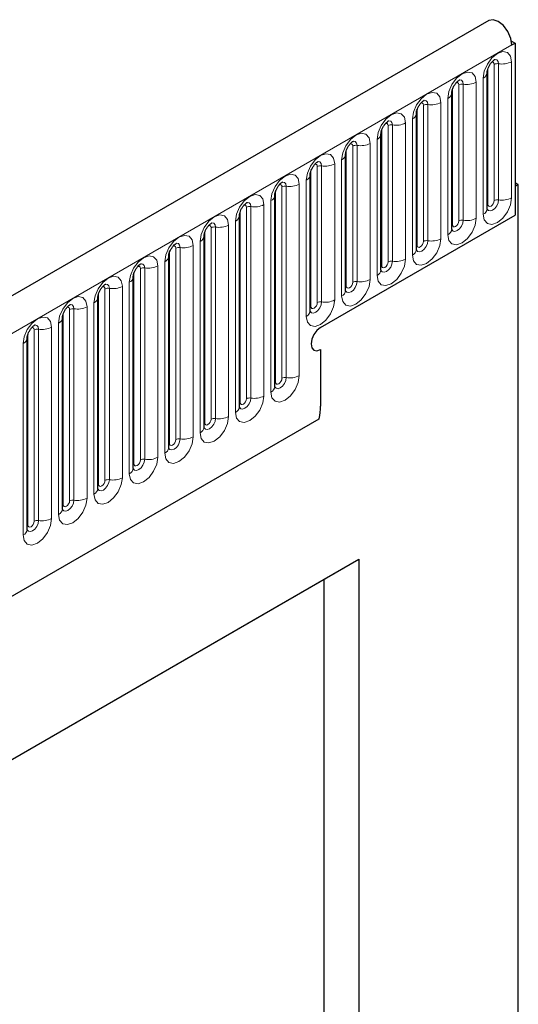
# Model space of a CAD drawing. Units: millimetres. Extents: x 0 to 733, y 0 to 1309.
# Drawn here: x 166 to 171, y 71 to 82 of the extents above; entities that cross this region are included whole.
import ezdxf

# ---------------------------------------------------------------- set-up
doc = ezdxf.new("R2010")
doc.units = ezdxf.units.MM

msp = doc.modelspace()

# ---------------------------------------------------------------- linework, layer by layer
at = {"color": 7, "linetype": 'Continuous', "lineweight": 25}
for p, q in [((170.8618, 82.3765), (100.2925, 41.6377)), ((171.1141, 82.149), (171.1536, 82.1261)), ((171.1183, 82.1057), (171.1536, 82.1261)), ((171.1536, 82.1261), (171.1536, 80.2174)), ((170.8435, 80.2886), (170.8435, 81.7992)), ((170.4511, 80.0621), (170.4511, 81.5727)), ((170.0586, 79.8355), (170.0586, 81.3461)), ((169.6662, 79.609), (169.6662, 81.1196)), ((169.2737, 79.3824), (169.2737, 80.893)), ((168.8813, 79.1559), (168.8813, 80.6665)), ((171.189, 80.5563), (171.1536, 80.5767)), ((171.189, 80.5563), (171.1536, 80.5359)), ((171.1536, 80.5359), (171.1536, 80.2174)), ((171.189, 67.9489), (171.189, 80.5563)), ((168.4889, 78.3169), (168.4889, 80.4399)), ((168.0964, 78.0903), (168.0964, 80.2134)), ((168.997, 78.9724), (171.1536, 80.2174)), ((167.704, 77.8638), (167.704, 79.9868)), ((167.3115, 77.6372), (167.3115, 79.7602)), ((166.9191, 77.4107), (166.9191, 79.5337)), ((166.5266, 77.1841), (166.5266, 79.3071)), ((166.1342, 76.9576), (166.1342, 79.0806)), ((165.7417, 76.731), (165.7417, 78.854)), ((168.997, 78.7275), (168.997, 78.0989)), ((102.6857, 39.6874), (168.9816, 77.9592)), ((161.1714, 71.6378), (169.4212, 76.4003)), ((169.0367, 76.1783), (169.4212, 76.4003)), ((169.4212, 76.4003), (169.4212, 60.8717)), ((161.1714, 71.6377), (169.0367, 76.1783)), ((169.0367, 70.2992), (169.0367, 76.1783))]:
    msp.add_line(p, q, dxfattribs=at)
at = {"color": 8, "linetype": 'Continuous', "lineweight": 18}
for p, q in [((100.549, 41.3669), (171.1183, 82.1057)), ((170.8513, 80.3389), (170.8513, 81.8495)), ((170.9221, 80.3797), (170.9221, 81.8903)), ((170.9704, 81.8978), (170.9704, 80.3872)), ((171.1152, 80.4096), (171.1152, 81.9202)), ((170.7996, 81.738), (170.7996, 80.2274)), ((170.4589, 80.1124), (170.4589, 81.623)), ((170.5296, 80.1532), (170.5296, 81.6638)), ((170.5779, 81.6713), (170.5779, 80.1607)), ((170.7228, 80.1831), (170.7228, 81.6937)), ((170.4071, 81.5114), (170.4071, 80.0008)), ((170.0665, 79.8858), (170.0665, 81.3964)), ((170.1372, 79.9266), (170.1372, 81.4372)), ((170.1855, 81.4447), (170.1855, 79.9341)), ((170.3304, 79.9565), (170.3304, 81.4671)), ((170.0147, 81.2849), (170.0147, 79.7743)), ((169.674, 79.6593), (169.674, 81.1699)), ((169.7447, 79.7001), (169.7447, 81.2107)), ((169.793, 81.2182), (169.793, 79.7076)), ((169.9379, 79.73), (169.9379, 81.2406)), ((169.6222, 81.0583), (169.6222, 79.5477)), ((169.2816, 79.4327), (169.2816, 80.9433)), ((169.3523, 79.4735), (169.3523, 80.9841)), ((169.4006, 80.9916), (169.4006, 79.481)), ((169.5455, 79.5034), (169.5455, 81.014)), ((169.2298, 80.8318), (169.2298, 79.3212)), ((168.9598, 79.247), (168.9598, 80.7576)), ((169.0081, 80.765), (169.0081, 79.2544)), ((169.153, 79.2769), (169.153, 80.7875)), ((168.8891, 79.2062), (168.8891, 80.7168)), ((168.5674, 78.408), (168.5674, 80.531)), ((168.6157, 80.5385), (168.6157, 78.4155)), ((168.7606, 78.4379), (168.7606, 80.5609)), ((168.8374, 80.6052), (168.8374, 79.0946)), ((168.4967, 78.3672), (168.4967, 80.4902)), ((168.1749, 78.1815), (168.1749, 80.3045)), ((168.2232, 80.3119), (168.2232, 78.1889)), ((168.3681, 78.2113), (168.3681, 80.3344)), ((168.4449, 80.3787), (168.4449, 78.2557)), ((168.1042, 78.1406), (168.1042, 80.2636)), ((167.7825, 77.9549), (167.7825, 80.0779)), ((167.8308, 80.0854), (167.8308, 77.9624)), ((167.9757, 77.9848), (167.9757, 80.1078)), ((168.0525, 80.1521), (168.0525, 78.0291)), ((167.7118, 77.9141), (167.7118, 80.0371)), ((167.3901, 77.7284), (167.3901, 79.8514)), ((167.4384, 79.8588), (167.4384, 77.7358)), ((167.5832, 77.7582), (167.5832, 79.8812)), ((167.66, 79.9256), (167.66, 77.8026)), ((167.3193, 77.6875), (167.3193, 79.8105)), ((167.0459, 79.6323), (167.0459, 77.5093)), ((167.1908, 77.5317), (167.1908, 79.6547)), ((167.2676, 79.699), (167.2676, 77.576)), ((166.9269, 77.461), (166.9269, 79.584)), ((166.9976, 77.5018), (166.9976, 79.6248)), ((166.7984, 77.3051), (166.7984, 79.4281)), ((166.8751, 79.4725), (166.8751, 77.3495)), ((166.5345, 77.2344), (166.5345, 79.3574)), ((166.6052, 77.2752), (166.6052, 79.3983)), ((166.6535, 79.4057), (166.6535, 77.2827)), ((166.4059, 77.0786), (166.4059, 79.2016)), ((166.4827, 79.2459), (166.4827, 77.1229)), ((166.142, 77.0079), (166.142, 79.1309)), ((166.2127, 77.0487), (166.2127, 79.1717)), ((166.261, 79.1792), (166.261, 77.0562)), ((166.0135, 76.852), (166.0135, 78.975)), ((166.0903, 79.0194), (166.0903, 76.8964)), ((165.7496, 76.7813), (165.7496, 78.9043)), ((165.8203, 76.8221), (165.8203, 78.9451)), ((165.8686, 78.9526), (165.8686, 76.8296)), ((165.6978, 78.7928), (165.6978, 76.6698)), ((102.6857, 39.6874), (168.9816, 77.9592))]:
    msp.add_line(p, q, dxfattribs=at)
at = {"color": 7, "linetype": 'Continuous', "lineweight": 25, "flags": 128}
for points in [[(171.1183, 82.1057), (171.1067, 82.1792), (171.0737, 82.2547), (171.0245, 82.3206), (170.9666, 82.3668), (170.9088, 82.3861), (170.8618, 82.3765)], [(168.997, 78.9724), (168.9564, 78.9397), (168.922, 78.8933), (168.899, 78.8402), (168.8909, 78.7887), (168.899, 78.7465), (168.922, 78.72), (168.9564, 78.7134), (168.997, 78.7275)], [(168.997, 78.9724), (168.9564, 78.9397), (168.922, 78.8933), (168.899, 78.8402), (168.8909, 78.7887), (168.899, 78.7465), (168.922, 78.72), (168.9564, 78.7134), (168.997, 78.7275)]]:
    msp.add_lwpolyline(points, dxfattribs=at)
at = {"color": 8, "linetype": 'Continuous', "lineweight": 18, "flags": 128}
for points in [[(171.1152, 81.9202), (171.1032, 81.983), (171.069, 82.0224), (171.0178, 82.0324), (170.9574, 82.0114), (170.897, 81.9626), (170.8458, 81.8936), (170.8116, 81.8147), (170.7996, 81.738)], [(170.9273, 81.9444), (170.9296, 81.9447), (170.951, 81.9405), (170.9653, 81.9241), (170.9704, 81.8978)], [(170.8937, 81.914), (170.9002, 81.9155), (170.9117, 81.9132), (170.9194, 81.9044), (170.9221, 81.8903)], [(170.7228, 81.6937), (170.7108, 81.7565), (170.6766, 81.7959), (170.6254, 81.8058), (170.565, 81.7848), (170.5046, 81.7361), (170.4534, 81.667), (170.4192, 81.5881), (170.4071, 81.5114)], [(170.5349, 81.7178), (170.5372, 81.7181), (170.5586, 81.714), (170.5729, 81.6975), (170.5779, 81.6713)], [(170.5013, 81.6875), (170.5078, 81.6889), (170.5193, 81.6867), (170.5269, 81.6779), (170.5296, 81.6638)], [(170.3304, 81.4671), (170.3183, 81.5299), (170.2841, 81.5693), (170.2329, 81.5793), (170.1725, 81.5583), (170.1121, 81.5095), (170.0609, 81.4405), (170.0267, 81.3616), (170.0147, 81.2849)], [(170.1425, 81.4913), (170.1447, 81.4916), (170.1661, 81.4874), (170.1804, 81.471), (170.1855, 81.4447)], [(170.1089, 81.4609), (170.1153, 81.4624), (170.1268, 81.4601), (170.1345, 81.4513), (170.1372, 81.4372)], [(169.9379, 81.2406), (169.9259, 81.3034), (169.8917, 81.3428), (169.8405, 81.3527), (169.7801, 81.3317), (169.7197, 81.283), (169.6685, 81.2139), (169.6343, 81.135), (169.6222, 81.0583)], [(169.7164, 81.2343), (169.7229, 81.2358), (169.7344, 81.2336), (169.742, 81.2248), (169.7447, 81.2107)], [(169.75, 81.2647), (169.7523, 81.265), (169.7737, 81.2609), (169.788, 81.2444), (169.793, 81.2182)], [(169.5455, 81.014), (169.5335, 81.0768), (169.4992, 81.1162), (169.448, 81.1261), (169.3876, 81.1052), (169.3272, 81.0564), (169.276, 80.9873), (169.2418, 80.9085), (169.2298, 80.8318)], [(169.324, 81.0078), (169.3305, 81.0092), (169.3419, 81.007), (169.3496, 80.9982), (169.3523, 80.9841)], [(169.3576, 81.0382), (169.3598, 81.0385), (169.3813, 81.0343), (169.3956, 81.0179), (169.4006, 80.9916)], [(169.153, 80.7875), (169.141, 80.8503), (169.1068, 80.8896), (169.0556, 80.8996), (168.9952, 80.8786), (168.9348, 80.8299), (168.8836, 80.7608), (168.8494, 80.6819), (168.8374, 80.6052)], [(168.9315, 80.7812), (168.938, 80.7827), (168.9495, 80.7805), (168.9571, 80.7716), (168.9598, 80.7576)], [(168.9651, 80.8116), (168.9674, 80.8119), (168.9888, 80.8078), (169.0031, 80.7913), (169.0081, 80.765)], [(168.7606, 80.5609), (168.7486, 80.6237), (168.7143, 80.6631), (168.6631, 80.673), (168.6027, 80.652), (168.5423, 80.6033), (168.4911, 80.5342), (168.4569, 80.4554), (168.4449, 80.3787)], [(168.5391, 80.5547), (168.5456, 80.5561), (168.557, 80.5539), (168.5647, 80.5451), (168.5674, 80.531)], [(168.5727, 80.5851), (168.575, 80.5854), (168.5964, 80.5812), (168.6107, 80.5647), (168.6157, 80.5385)], [(168.3681, 80.3344), (168.3561, 80.3972), (168.3219, 80.4365), (168.2707, 80.4465), (168.2103, 80.4255), (168.1499, 80.3768), (168.0987, 80.3077), (168.0645, 80.2288), (168.0525, 80.1521)], [(170.7996, 80.2274), (170.8116, 80.1646), (170.8458, 80.1252), (170.897, 80.1153), (170.9574, 80.1363), (171.0178, 80.185), (171.069, 80.2541), (171.1032, 80.3329), (171.1152, 80.4096)], [(168.1466, 80.3281), (168.1531, 80.3296), (168.1646, 80.3274), (168.1723, 80.3185), (168.1749, 80.3045)], [(168.1802, 80.3585), (168.1825, 80.3588), (168.2039, 80.3547), (168.2182, 80.3382), (168.2232, 80.3119)], [(170.9704, 80.3872), (170.9653, 80.3552), (170.951, 80.3222), (170.9296, 80.2933), (170.9044, 80.2729), (170.8791, 80.2642), (170.8577, 80.2683), (170.8434, 80.2848), (170.8427, 80.2864)], [(170.8435, 80.3331), (170.847, 80.3361), (170.8513, 80.3389)], [(170.8513, 80.3389), (170.854, 80.3249), (170.8617, 80.316), (170.8732, 80.3138), (170.8867, 80.3185), (170.9002, 80.3294), (170.9117, 80.3449), (170.9194, 80.3626), (170.9221, 80.3797)], [(167.9757, 80.1078), (167.9637, 80.1706), (167.9295, 80.21), (167.8783, 80.2199), (167.8179, 80.1989), (167.7575, 80.1502), (167.7063, 80.0811), (167.672, 80.0023), (167.66, 79.9256)], [(170.4071, 80.0008), (170.4192, 79.938), (170.4534, 79.8987), (170.5046, 79.8887), (170.565, 79.9097), (170.6254, 79.9584), (170.6766, 80.0275), (170.7108, 80.1064), (170.7228, 80.1831)], [(167.7542, 80.1016), (167.7607, 80.103), (167.7721, 80.1008), (167.7798, 80.092), (167.7825, 80.0779)], [(167.7878, 80.132), (167.7901, 80.1323), (167.8115, 80.1281), (167.8258, 80.1116), (167.8308, 80.0854)], [(170.5779, 80.1607), (170.5729, 80.1286), (170.5586, 80.0956), (170.5372, 80.0668), (170.5119, 80.0464), (170.4867, 80.0376), (170.4653, 80.0418), (170.451, 80.0582), (170.4503, 80.0599)], [(170.4511, 80.1065), (170.4546, 80.1095), (170.4589, 80.1124)], [(170.4589, 80.1124), (170.4616, 80.0983), (170.4693, 80.0895), (170.4807, 80.0872), (170.4943, 80.092), (170.5078, 80.1029), (170.5193, 80.1183), (170.5269, 80.136), (170.5296, 80.1532)], [(167.5832, 79.8812), (167.5712, 79.9441), (167.537, 79.9834), (167.4858, 79.9934), (167.4254, 79.9724), (167.365, 79.9236), (167.3138, 79.8546), (167.2796, 79.7757), (167.2676, 79.699)], [(170.0147, 79.7743), (170.0267, 79.7115), (170.0609, 79.6721), (170.1121, 79.6622), (170.1725, 79.6831), (170.2329, 79.7319), (170.2841, 79.801), (170.3183, 79.8798), (170.3304, 79.9565)], [(167.3617, 79.875), (167.3682, 79.8765), (167.3797, 79.8743), (167.3874, 79.8654), (167.3901, 79.8514)], [(167.3953, 79.9054), (167.3976, 79.9057), (167.419, 79.9015), (167.4333, 79.8851), (167.4384, 79.8588)], [(170.1855, 79.9341), (170.1804, 79.9021), (170.1661, 79.8691), (170.1447, 79.8402), (170.1195, 79.8198), (170.0942, 79.8111), (170.0728, 79.8152), (170.0585, 79.8317), (170.0578, 79.8333)], [(170.0586, 79.88), (170.0621, 79.883), (170.0665, 79.8858)], [(170.0665, 79.8858), (170.0691, 79.8717), (170.0768, 79.8629), (170.0883, 79.8607), (170.1018, 79.8654), (170.1153, 79.8763), (170.1268, 79.8918), (170.1345, 79.9095), (170.1372, 79.9266)], [(167.1908, 79.6547), (167.1788, 79.7175), (167.1446, 79.7569), (167.0934, 79.7668), (167.033, 79.7458), (166.9726, 79.6971), (166.9214, 79.628), (166.8872, 79.5491), (166.8751, 79.4725)], [(166.9693, 79.6485), (166.9758, 79.6499), (166.9873, 79.6477), (166.9949, 79.6389), (166.9976, 79.6248)], [(167.0029, 79.6789), (167.0052, 79.6792), (167.0266, 79.675), (167.0409, 79.6585), (167.0459, 79.6323)], [(169.6222, 79.5477), (169.6343, 79.4849), (169.6685, 79.4455), (169.7197, 79.4356), (169.7801, 79.4566), (169.8405, 79.5053), (169.8917, 79.5744), (169.9259, 79.6533), (169.9379, 79.73)], [(169.793, 79.7076), (169.788, 79.6755), (169.7737, 79.6425), (169.7523, 79.6137), (169.727, 79.5933), (169.7018, 79.5845), (169.6804, 79.5887), (169.6661, 79.6051), (169.6654, 79.6068)], [(169.6662, 79.6534), (169.6697, 79.6564), (169.674, 79.6593)], [(169.674, 79.6593), (169.6767, 79.6452), (169.6844, 79.6364), (169.6958, 79.6341), (169.7094, 79.6388), (169.7229, 79.6498), (169.7344, 79.6652), (169.742, 79.6829), (169.7447, 79.7001)], [(166.7984, 79.4281), (166.7863, 79.4909), (166.7521, 79.5303), (166.7009, 79.5403), (166.6405, 79.5193), (166.5801, 79.4705), (166.5289, 79.4015), (166.4947, 79.3226), (166.4827, 79.2459)], [(166.5769, 79.4219), (166.5833, 79.4234), (166.5948, 79.4211), (166.6025, 79.4123), (166.6052, 79.3983)], [(166.6105, 79.4523), (166.6127, 79.4526), (166.6341, 79.4484), (166.6484, 79.432), (166.6535, 79.4057)], [(169.2298, 79.3212), (169.2418, 79.2584), (169.276, 79.219), (169.3272, 79.209), (169.3876, 79.23), (169.448, 79.2788), (169.4992, 79.3478), (169.5335, 79.4267), (169.5455, 79.5034)], [(169.4006, 79.481), (169.3956, 79.4489), (169.3813, 79.416), (169.3598, 79.3871), (169.3346, 79.3667), (169.3094, 79.358), (169.288, 79.3621), (169.2737, 79.3786), (169.2729, 79.3802)], [(169.2737, 79.4268), (169.2773, 79.4299), (169.2816, 79.4327)], [(169.2816, 79.4327), (169.2843, 79.4186), (169.2919, 79.4098), (169.3034, 79.4076), (169.3169, 79.4123), (169.3305, 79.4232), (169.3419, 79.4387), (169.3496, 79.4564), (169.3523, 79.4735)], [(166.4059, 79.2016), (166.3939, 79.2644), (166.3597, 79.3038), (166.3085, 79.3137), (166.2481, 79.2927), (166.1877, 79.244), (166.1365, 79.1749), (166.1023, 79.096), (166.0903, 79.0194)], [(166.1844, 79.1954), (166.1909, 79.1968), (166.2024, 79.1946), (166.21, 79.1858), (166.2127, 79.1717)], [(166.218, 79.2258), (166.2203, 79.226), (166.2417, 79.2219), (166.256, 79.2054), (166.261, 79.1792)], [(168.8374, 79.0946), (168.8494, 79.0318), (168.8836, 78.9924), (168.9348, 78.9825), (168.9952, 79.0035), (169.0556, 79.0522), (169.1068, 79.1213), (169.141, 79.2002), (169.153, 79.2769)], [(169.0081, 79.2544), (169.0031, 79.2224), (168.9888, 79.1894), (168.9674, 79.1605), (168.9422, 79.1402), (168.9169, 79.1314), (168.8955, 79.1356), (168.8812, 79.152), (168.8805, 79.1537)], [(168.8813, 79.2003), (168.8848, 79.2033), (168.8891, 79.2062)], [(168.8891, 79.2062), (168.8918, 79.1921), (168.8995, 79.1833), (168.911, 79.181), (168.9245, 79.1857), (168.938, 79.1967), (168.9495, 79.2121), (168.9571, 79.2298), (168.9598, 79.247)], [(166.0135, 78.975), (166.0015, 79.0378), (165.9672, 79.0772), (165.916, 79.0872), (165.8556, 79.0662), (165.7952, 79.0174), (165.744, 78.9484), (165.7098, 78.8695), (165.6978, 78.7928)], [(165.8256, 78.9992), (165.8279, 78.9995), (165.8493, 78.9953), (165.8636, 78.9789), (165.8686, 78.9526)], [(165.792, 78.9688), (165.7985, 78.9703), (165.8099, 78.968), (165.8176, 78.9592), (165.8203, 78.9451)], [(168.4449, 78.2557), (168.4569, 78.1929), (168.4911, 78.1535), (168.5423, 78.1435), (168.6027, 78.1645), (168.6631, 78.2133), (168.7143, 78.2823), (168.7486, 78.3612), (168.7606, 78.4379)], [(168.6157, 78.4155), (168.6107, 78.3834), (168.5964, 78.3505), (168.575, 78.3216), (168.5497, 78.3012), (168.5245, 78.2924), (168.5031, 78.2966), (168.4888, 78.3131), (168.4881, 78.3147)], [(168.4889, 78.3613), (168.4924, 78.3644), (168.4967, 78.3672)], [(168.4967, 78.3672), (168.4994, 78.3531), (168.507, 78.3443), (168.5185, 78.3421), (168.532, 78.3468), (168.5456, 78.3577), (168.557, 78.3732), (168.5647, 78.3908), (168.5674, 78.408)], [(168.0525, 78.0291), (168.0645, 77.9663), (168.0987, 77.9269), (168.1499, 77.917), (168.2103, 77.938), (168.2707, 77.9867), (168.3219, 78.0558), (168.3561, 78.1347), (168.3681, 78.2113)], [(168.2232, 78.1889), (168.2182, 78.1569), (168.2039, 78.1239), (168.1825, 78.095), (168.1573, 78.0747), (168.132, 78.0659), (168.1106, 78.07), (168.0963, 78.0865), (168.0956, 78.0882)], [(168.0964, 78.1348), (168.0999, 78.1378), (168.1042, 78.1406)], [(168.1042, 78.1406), (168.1069, 78.1266), (168.1146, 78.1178), (168.1261, 78.1155), (168.1396, 78.1202), (168.1531, 78.1311), (168.1646, 78.1466), (168.1723, 78.1643), (168.1749, 78.1815)], [(167.66, 77.8026), (167.672, 77.7398), (167.7063, 77.7004), (167.7575, 77.6904), (167.8179, 77.7114), (167.8783, 77.7602), (167.9295, 77.8292), (167.9637, 77.9081), (167.9757, 77.9848)], [(167.8308, 77.9624), (167.8258, 77.9303), (167.8115, 77.8974), (167.7901, 77.8685), (167.7648, 77.8481), (167.7396, 77.8393), (167.7182, 77.8435), (167.7039, 77.86), (167.7032, 77.8616)], [(167.704, 77.9082), (167.7075, 77.9113), (167.7118, 77.9141)], [(167.7118, 77.9141), (167.7145, 77.9), (167.7221, 77.8912), (167.7336, 77.889), (167.7471, 77.8937), (167.7607, 77.9046), (167.7721, 77.9201), (167.7798, 77.9377), (167.7825, 77.9549)], [(167.2676, 77.576), (167.2796, 77.5132), (167.3138, 77.4738), (167.365, 77.4639), (167.4254, 77.4849), (167.4858, 77.5336), (167.537, 77.6027), (167.5712, 77.6816), (167.5832, 77.7582)], [(167.4384, 77.7358), (167.4333, 77.7038), (167.419, 77.6708), (167.3976, 77.6419), (167.3724, 77.6216), (167.3471, 77.6128), (167.3257, 77.6169), (167.3114, 77.6334), (167.3107, 77.6351)], [(167.3115, 77.6817), (167.315, 77.6847), (167.3193, 77.6875)], [(167.3193, 77.6875), (167.322, 77.6735), (167.3297, 77.6646), (167.3412, 77.6624), (167.3547, 77.6671), (167.3682, 77.678), (167.3797, 77.6935), (167.3874, 77.7112), (167.3901, 77.7284)], [(166.8751, 77.3495), (166.8872, 77.2866), (166.9214, 77.2473), (166.9726, 77.2373), (167.033, 77.2583), (167.0934, 77.3071), (167.1446, 77.3761), (167.1788, 77.455), (167.1908, 77.5317)], [(167.0459, 77.5093), (167.0409, 77.4772), (167.0266, 77.4442), (167.0052, 77.4154), (166.9799, 77.395), (166.9547, 77.3862), (166.9333, 77.3904), (166.919, 77.4068), (166.9183, 77.4085)], [(166.9191, 77.4551), (166.9226, 77.4581), (166.9269, 77.461)], [(166.9269, 77.461), (166.9296, 77.4469), (166.9373, 77.4381), (166.9487, 77.4359), (166.9623, 77.4406), (166.9758, 77.4515), (166.9873, 77.467), (166.9949, 77.4846), (166.9976, 77.5018)], [(166.4827, 77.1229), (166.4947, 77.0601), (166.5289, 77.0207), (166.5801, 77.0108), (166.6405, 77.0318), (166.7009, 77.0805), (166.7521, 77.1496), (166.7863, 77.2285), (166.7984, 77.3051)], [(166.6535, 77.2827), (166.6484, 77.2507), (166.6341, 77.2177), (166.6127, 77.1888), (166.5875, 77.1684), (166.5622, 77.1597), (166.5408, 77.1638), (166.5265, 77.1803), (166.5258, 77.1819)], [(166.5266, 77.2286), (166.5301, 77.2316), (166.5345, 77.2344)], [(166.5345, 77.2344), (166.5372, 77.2204), (166.5448, 77.2115), (166.5563, 77.2093), (166.5698, 77.214), (166.5833, 77.2249), (166.5948, 77.2404), (166.6025, 77.2581), (166.6052, 77.2752)], [(166.0903, 76.8964), (166.1023, 76.8335), (166.1365, 76.7942), (166.1877, 76.7842), (166.2481, 76.8052), (166.3085, 76.854), (166.3597, 76.923), (166.3939, 77.0019), (166.4059, 77.0786)], [(166.261, 77.0562), (166.256, 77.0241), (166.2417, 76.9911), (166.2203, 76.9623), (166.195, 76.9419), (166.1698, 76.9331), (166.1484, 76.9373), (166.1341, 76.9537), (166.1334, 76.9554)], [(166.1342, 77.002), (166.1377, 77.005), (166.142, 77.0079)], [(166.142, 77.0079), (166.1447, 76.9938), (166.1524, 76.985), (166.1638, 76.9828), (166.1774, 76.9875), (166.1909, 76.9984), (166.2024, 77.0138), (166.21, 77.0315), (166.2127, 77.0487)], [(165.6978, 76.6698), (165.7098, 76.607), (165.744, 76.5676), (165.7952, 76.5577), (165.8556, 76.5787), (165.916, 76.6274), (165.9672, 76.6965), (166.0015, 76.7753), (166.0135, 76.852)], [(165.8686, 76.8296), (165.8636, 76.7976), (165.8493, 76.7646), (165.8279, 76.7357), (165.8026, 76.7153), (165.7774, 76.7066), (165.756, 76.7107), (165.7417, 76.7272), (165.7409, 76.7288)], [(165.7496, 76.7813), (165.7523, 76.7673), (165.7599, 76.7584), (165.7714, 76.7562), (165.7849, 76.7609), (165.7985, 76.7718), (165.8099, 76.7873), (165.8176, 76.805), (165.8203, 76.8221)], [(165.7417, 76.7755), (165.7453, 76.7785), (165.7496, 76.7813)]]:
    msp.add_lwpolyline(points, dxfattribs=at)
at = {"color": 8, "linetype": 'Continuous', "lineweight": 18}
for centre, radius, start, end in [((170.9573, 81.8222), 0.0768, 80.2289, 117.35717), ((171.0094, 82.1247), 0.2303, 260.2289, 297.35717), ((170.7724, 81.8038), 0.0712, 292.48046, 357.42838), ((170.5649, 81.5956), 0.0768, 80.2289, 117.35717), ((170.617, 81.8982), 0.2303, 260.2289, 297.35717), ((170.3799, 81.5773), 0.0712, 292.48046, 357.42838), ((170.1724, 81.3691), 0.0768, 80.2289, 117.35717), ((170.2245, 81.6716), 0.2303, 260.2289, 297.35717), ((169.9875, 81.3507), 0.0712, 292.48046, 357.42838), ((169.78, 81.1425), 0.0768, 80.2289, 117.35717), ((169.8321, 81.4451), 0.2303, 260.2289, 297.35717), ((169.595, 81.1241), 0.0712, 292.48046, 357.42838), ((169.3876, 80.916), 0.0768, 80.2289, 117.35717), ((169.4397, 81.2185), 0.2303, 260.2289, 297.35717), ((169.2026, 80.8976), 0.0712, 292.48046, 357.42838), ((168.9951, 80.6894), 0.0768, 80.2289, 117.35717), ((169.0472, 80.992), 0.2303, 260.2289, 297.35717), ((168.8101, 80.671), 0.0712, 292.48046, 357.42838), ((168.6027, 80.4629), 0.0768, 80.2289, 117.35717), ((168.6548, 80.7654), 0.2303, 260.2289, 297.35717), ((168.4177, 80.4445), 0.0712, 292.48046, 357.42838), ((171.0094, 80.6141), 0.2303, 260.2289, 297.35717), ((168.2102, 80.2363), 0.0768, 80.2289, 117.35717), ((168.2623, 80.5389), 0.2303, 260.2289, 297.35717), ((170.7681, 80.2963), 0.0758, 294.52506, 354.1548), ((170.9573, 80.3116), 0.0768, 80.2289, 117.35717), ((168.0252, 80.2179), 0.0712, 292.48046, 357.42838), ((170.617, 80.3876), 0.2303, 260.2289, 297.35717), ((167.8178, 80.0097), 0.0768, 80.2289, 117.35717), ((167.8699, 80.3123), 0.2303, 260.2289, 297.35717), ((170.5649, 80.085), 0.0768, 80.2289, 117.35717), ((167.6328, 79.9914), 0.0712, 292.48046, 357.42838), ((170.2245, 80.161), 0.2303, 260.2289, 297.35717), ((170.3757, 80.0698), 0.0758, 294.52506, 354.1548), ((167.4253, 79.7832), 0.0768, 80.2289, 117.35717), ((167.4774, 80.0857), 0.2303, 260.2289, 297.35717), ((170.1724, 79.8585), 0.0768, 80.2289, 117.35717), ((167.2404, 79.7648), 0.0712, 292.48046, 357.42838), ((169.9832, 79.8432), 0.0758, 294.52506, 354.1548), ((167.0329, 79.5566), 0.0768, 80.2289, 117.35717), ((167.085, 79.8592), 0.2303, 260.2289, 297.35717), ((169.78, 79.6319), 0.0768, 80.2289, 117.35717), ((169.8321, 79.9345), 0.2303, 260.2289, 297.35717), ((166.8479, 79.5383), 0.0712, 292.48046, 357.42838), ((169.5908, 79.6167), 0.0758, 294.52506, 354.1548), ((166.6925, 79.6326), 0.2303, 260.2289, 297.35717), ((169.3876, 79.4054), 0.0768, 80.2289, 117.35717), ((169.4397, 79.7079), 0.2303, 260.2289, 297.35717), ((166.4555, 79.3117), 0.0712, 292.48046, 357.42838), ((166.6404, 79.3301), 0.0768, 80.2289, 117.35717), ((169.1983, 79.3901), 0.0758, 294.52506, 354.1548), ((166.3001, 79.4061), 0.2303, 260.2289, 297.35717), ((168.9951, 79.1788), 0.0768, 80.2289, 117.35717), ((169.0472, 79.4814), 0.2303, 260.2289, 297.35717), ((166.248, 79.1035), 0.0768, 80.2289, 117.35717), ((168.8059, 79.1636), 0.0758, 294.52506, 354.1548), ((165.9077, 79.1795), 0.2303, 260.2289, 297.35717), ((166.063, 79.0852), 0.0712, 292.48046, 357.42838), ((165.8556, 78.877), 0.0768, 80.2289, 117.35717), ((165.6706, 78.8586), 0.0712, 292.48046, 357.42838), ((168.6548, 78.6424), 0.2303, 260.2289, 297.35717), ((168.6027, 78.3398), 0.0768, 80.2289, 117.35717), ((168.2623, 78.4158), 0.2303, 260.2289, 297.35717), ((168.4135, 78.3246), 0.0758, 294.52506, 354.1548), ((168.2102, 78.1133), 0.0768, 80.2289, 117.35717), ((168.021, 78.0981), 0.0758, 294.52506, 354.1548), ((167.8178, 77.8867), 0.0768, 80.2289, 117.35717), ((167.8699, 78.1893), 0.2303, 260.2289, 297.35717), ((167.6286, 77.8715), 0.0758, 294.52506, 354.1548), ((167.4253, 77.6602), 0.0768, 80.2289, 117.35717), ((167.4774, 77.9627), 0.2303, 260.2289, 297.35717), ((167.2361, 77.645), 0.0758, 294.52506, 354.1548), ((167.0329, 77.4336), 0.0768, 80.2289, 117.35717), ((167.085, 77.7362), 0.2303, 260.2289, 297.35717), ((166.8437, 77.4184), 0.0758, 294.52506, 354.1548), ((166.6404, 77.2071), 0.0768, 80.2289, 117.35717), ((166.6925, 77.5096), 0.2303, 260.2289, 297.35717), ((166.4512, 77.1919), 0.0758, 294.52506, 354.1548), ((166.248, 76.9805), 0.0768, 80.2289, 117.35717), ((166.3001, 77.2831), 0.2303, 260.2289, 297.35717), ((166.0588, 76.9653), 0.0758, 294.52506, 354.1548), ((165.8556, 76.754), 0.0768, 80.2289, 117.35717), ((165.9077, 77.0565), 0.2303, 260.2289, 297.35717), ((165.6663, 76.7387), 0.0758, 294.52506, 354.1548)]:
    msp.add_arc(centre, radius, start, end, dxfattribs=at)
at = {"color": 7, "linetype": 'Continuous', "lineweight": 25}
msp.add_arc((168.3162, 78.1032), 0.6807, 347.78227, 359.63372, dxfattribs=at)
for points, knots in [([(170.8435, 81.7992), (170.8437, 81.8034), (170.8441, 81.8121), (170.8492, 81.835), (170.8599, 81.8628), (170.8766, 81.8927), (170.8965, 81.9181), (170.9145, 81.9351), (170.9284, 81.9442), (170.9303, 81.9448), (170.9313, 81.9451)], [0, 0, 0, 0, 0.1088923, 0.2265392, 0.3558497, 0.4961438, 0.6408069, 0.7634905, 0.8767481, 1, 1, 1, 1]), ([(170.4511, 81.5727), (170.4512, 81.5768), (170.4516, 81.5855), (170.4568, 81.6085), (170.4675, 81.6363), (170.4842, 81.6662), (170.504, 81.6916), (170.522, 81.7086), (170.536, 81.7176), (170.5379, 81.7183), (170.5388, 81.7186)], [0, 0, 0, 0, 0.1088923, 0.2265392, 0.3558497, 0.4961438, 0.6408069, 0.7634905, 0.8767481, 1, 1, 1, 1]), ([(170.0586, 81.3461), (170.0588, 81.3503), (170.0592, 81.359), (170.0643, 81.3819), (170.075, 81.4097), (170.0917, 81.4396), (170.1116, 81.465), (170.1296, 81.482), (170.1435, 81.4911), (170.1454, 81.4917), (170.1464, 81.492)], [0, 0, 0, 0, 0.1088923, 0.2265392, 0.3558497, 0.4961438, 0.6408069, 0.7634905, 0.8767481, 1, 1, 1, 1]), ([(169.6662, 81.1196), (169.6664, 81.1237), (169.6667, 81.1324), (169.6719, 81.1554), (169.6826, 81.1832), (169.6993, 81.2131), (169.7191, 81.2385), (169.7372, 81.2554), (169.7511, 81.2645), (169.753, 81.2651), (169.7539, 81.2655)], [0, 0, 0, 0, 0.1088923, 0.2265392, 0.3558497, 0.4961438, 0.6408069, 0.7634905, 0.8767481, 1, 1, 1, 1]), ([(169.2737, 80.893), (169.2739, 80.8972), (169.2743, 80.9059), (169.2794, 80.9288), (169.2901, 80.9566), (169.3068, 80.9865), (169.3267, 81.0119), (169.3447, 81.0289), (169.3586, 81.038), (169.3605, 81.0386), (169.3615, 81.0389)], [0, 0, 0, 0, 0.1088923, 0.2265392, 0.3558497, 0.4961438, 0.6408069, 0.7634905, 0.8767481, 1, 1, 1, 1]), ([(168.8813, 80.6665), (168.8815, 80.6706), (168.8818, 80.6793), (168.887, 80.7022), (168.8977, 80.7301), (168.9144, 80.76), (168.9343, 80.7854), (168.9523, 80.8023), (168.9662, 80.8114), (168.9681, 80.812), (168.9691, 80.8124)], [0, 0, 0, 0, 0.1088923, 0.2265392, 0.3558497, 0.4961438, 0.6408069, 0.7634905, 0.8767481, 1, 1, 1, 1]), ([(168.4889, 80.4399), (168.489, 80.4441), (168.4894, 80.4528), (168.4945, 80.4757), (168.5053, 80.5035), (168.522, 80.5334), (168.5418, 80.5588), (168.5598, 80.5758), (168.5738, 80.5849), (168.5756, 80.5855), (168.5766, 80.5858)], [0, 0, 0, 0, 0.1088923, 0.2265392, 0.3558497, 0.4961438, 0.6408069, 0.7634905, 0.8767481, 1, 1, 1, 1]), ([(168.0964, 80.2134), (168.0966, 80.2175), (168.0969, 80.2262), (168.1021, 80.2491), (168.1128, 80.277), (168.1295, 80.3069), (168.1494, 80.3323), (168.1674, 80.3492), (168.1813, 80.3583), (168.1832, 80.3589), (168.1842, 80.3593)], [0, 0, 0, 0, 0.1088923, 0.2265392, 0.3558497, 0.4961438, 0.6408069, 0.7634905, 0.8767481, 1, 1, 1, 1]), ([(170.8435, 80.2842), (170.8436, 80.2838), (170.844, 80.2825), (170.8437, 80.2861), (170.8435, 80.2886)], [0, 0, 0, 0, 0.305113, 1, 1, 1, 1]), ([(167.704, 79.9868), (167.7041, 79.991), (167.7045, 79.9997), (167.7096, 80.0226), (167.7204, 80.0504), (167.7371, 80.0803), (167.7569, 80.1057), (167.7749, 80.1227), (167.7889, 80.1318), (167.7907, 80.1324), (167.7917, 80.1327)], [0, 0, 0, 0, 0.1088923, 0.2265392, 0.3558497, 0.4961438, 0.6408069, 0.7634905, 0.8767481, 1, 1, 1, 1]), ([(170.4511, 80.0577), (170.4512, 80.0573), (170.4516, 80.0559), (170.4513, 80.0596), (170.4511, 80.0621)], [0, 0, 0, 0, 0.305113, 1, 1, 1, 1]), ([(167.3115, 79.7602), (167.3117, 79.7644), (167.3121, 79.7731), (167.3172, 79.796), (167.3279, 79.8239), (167.3446, 79.8538), (167.3645, 79.8791), (167.3825, 79.8961), (167.3964, 79.9052), (167.3983, 79.9058), (167.3993, 79.9062)], [0, 0, 0, 0, 0.1088923, 0.2265392, 0.3558497, 0.4961438, 0.6408069, 0.7634905, 0.8767481, 1, 1, 1, 1]), ([(170.0586, 79.8311), (170.0588, 79.8307), (170.0591, 79.8294), (170.0588, 79.833), (170.0586, 79.8355)], [0, 0, 0, 0, 0.305113, 1, 1, 1, 1]), ([(166.9191, 79.5337), (166.9192, 79.5379), (166.9196, 79.5466), (166.9248, 79.5695), (166.9355, 79.5973), (166.9522, 79.6272), (166.972, 79.6526), (166.99, 79.6696), (167.004, 79.6786), (167.0059, 79.6793), (167.0068, 79.6796)], [0, 0, 0, 0, 0.1088923, 0.2265392, 0.3558497, 0.4961438, 0.6408069, 0.7634905, 0.8767481, 1, 1, 1, 1]), ([(169.6662, 79.6046), (169.6663, 79.6041), (169.6667, 79.6028), (169.6664, 79.6064), (169.6662, 79.609)], [0, 0, 0, 0, 0.305113, 1, 1, 1, 1]), ([(166.5266, 79.3071), (166.5268, 79.3113), (166.5272, 79.32), (166.5323, 79.3429), (166.543, 79.3708), (166.5597, 79.4006), (166.5796, 79.426), (166.5976, 79.443), (166.6115, 79.4521), (166.6134, 79.4527), (166.6144, 79.453)], [0, 0, 0, 0, 0.1088923, 0.2265392, 0.3558497, 0.4961438, 0.6408069, 0.7634905, 0.8767481, 1, 1, 1, 1]), ([(169.2738, 79.378), (169.2739, 79.3776), (169.2742, 79.3763), (169.2739, 79.3799), (169.2737, 79.3824)], [0, 0, 0, 0, 0.305113, 1, 1, 1, 1]), ([(166.1342, 79.0806), (166.1344, 79.0848), (166.1347, 79.0934), (166.1399, 79.1164), (166.1506, 79.1442), (166.1673, 79.1741), (166.1871, 79.1995), (166.2052, 79.2165), (166.2191, 79.2255), (166.221, 79.2262), (166.2219, 79.2265)], [0, 0, 0, 0, 0.1088923, 0.2265392, 0.3558497, 0.4961438, 0.6408069, 0.7634905, 0.8767481, 1, 1, 1, 1]), ([(168.8813, 79.1514), (168.8814, 79.151), (168.8818, 79.1497), (168.8815, 79.1533), (168.8813, 79.1559)], [0, 0, 0, 0, 0.305113, 1, 1, 1, 1]), ([(165.7417, 78.854), (165.7419, 78.8582), (165.7423, 78.8669), (165.7474, 78.8898), (165.7581, 78.9176), (165.7748, 78.9475), (165.7947, 78.9729), (165.8127, 78.9899), (165.8266, 78.999), (165.8285, 78.9996), (165.8295, 78.9999)], [0, 0, 0, 0, 0.1088923, 0.2265392, 0.3558497, 0.4961438, 0.6408069, 0.7634905, 0.8767481, 1, 1, 1, 1]), ([(168.4889, 78.3125), (168.489, 78.3121), (168.4893, 78.3108), (168.4891, 78.3144), (168.4889, 78.3169)], [0, 0, 0, 0, 0.305113, 1, 1, 1, 1]), ([(168.0964, 78.0859), (168.0965, 78.0855), (168.0969, 78.0842), (168.0966, 78.0878), (168.0964, 78.0903)], [0, 0, 0, 0, 0.305113, 1, 1, 1, 1]), ([(167.704, 77.8594), (167.7041, 77.859), (167.7045, 77.8576), (167.7042, 77.8613), (167.704, 77.8638)], [0, 0, 0, 0, 0.305113, 1, 1, 1, 1]), ([(167.3115, 77.6328), (167.3116, 77.6324), (167.312, 77.6311), (167.3117, 77.6347), (167.3115, 77.6372)], [0, 0, 0, 0, 0.305113, 1, 1, 1, 1]), ([(166.9191, 77.4063), (166.9192, 77.4059), (166.9196, 77.4045), (166.9193, 77.4082), (166.9191, 77.4107)], [0, 0, 0, 0, 0.305113, 1, 1, 1, 1]), ([(166.5266, 77.1797), (166.5268, 77.1793), (166.5271, 77.178), (166.5268, 77.1816), (166.5266, 77.1841)], [0, 0, 0, 0, 0.305113, 1, 1, 1, 1]), ([(166.1342, 76.9532), (166.1343, 76.9528), (166.1347, 76.9514), (166.1344, 76.9551), (166.1342, 76.9576)], [0, 0, 0, 0, 0.305113, 1, 1, 1, 1]), ([(165.7418, 76.7266), (165.7419, 76.7262), (165.7422, 76.7249), (165.7419, 76.7285), (165.7417, 76.731)], [0, 0, 0, 0, 0.305113, 1, 1, 1, 1])]:
    msp.add_open_spline(points, degree=3, knots=knots, dxfattribs=at)

doc.saveas('drawing.dxf')
